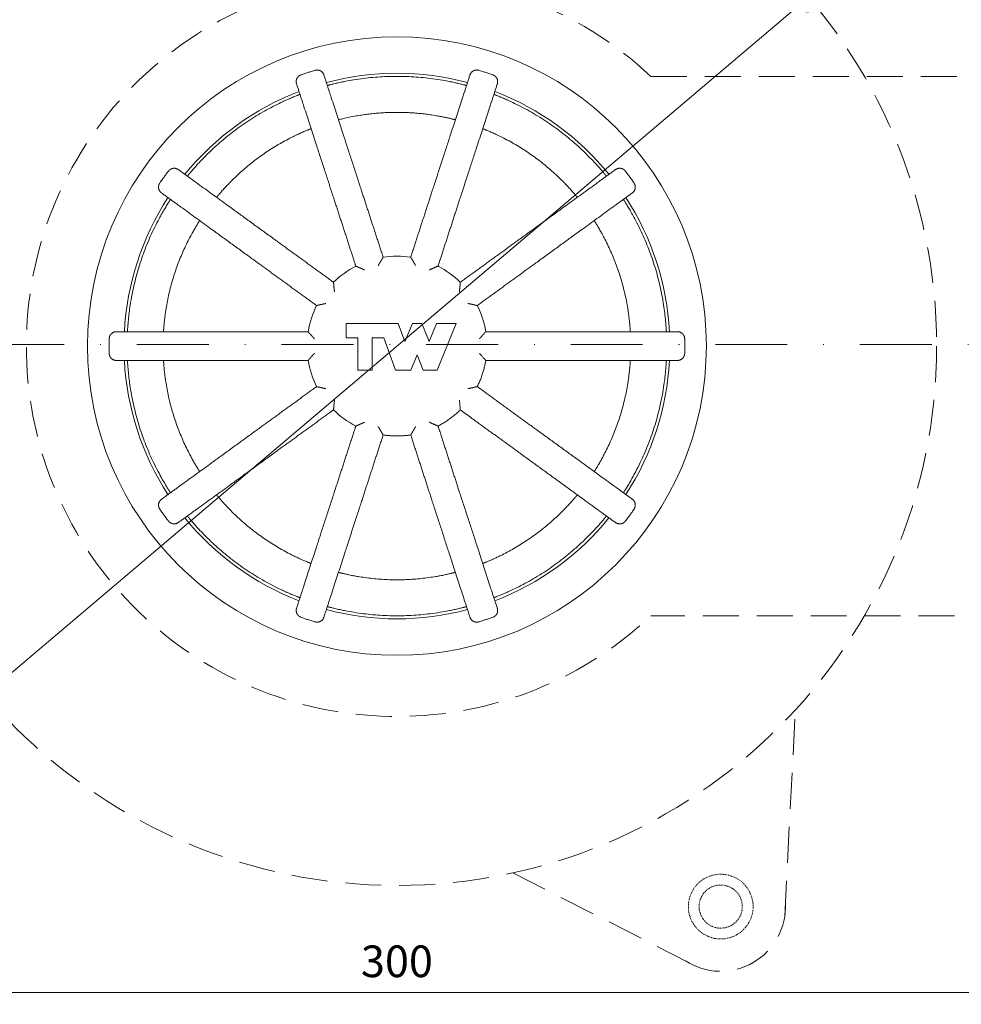
# Model space of a CAD drawing. Units: millimetres. Extents: x -3781 to 3448, y 11954 to 25788.
# Drawn here: x 1086 to 1217, y 16887 to 17024 of the extents above; entities that cross this region are included whole.
import ezdxf

# ---------------------------------------------------------------- set-up
doc = ezdxf.new("R2010")
doc.units = ezdxf.units.MM
doc.linetypes.add('DASHDOT2', pattern=[0.5, 0.25, -0.125, 0, -0.125])
doc.linetypes.add('HIDDEN2', pattern=[0.1875, 0.125, -0.0625])
doc.layers.get('DEFPOINTS').update_dxf_attribs({"color": 254, "lineweight": 30})
for name, color, linetype, lineweight in [('TOPWET_KOTY', 30, 'Continuous', 13), ('TOPWET_KOŠ', 11, 'Continuous', 13), ('TOPWET_TENKOU', 142, 'Continuous', 13)]:
    doc.layers.add(name, color=color, linetype=linetype, lineweight=lineweight)
doc.styles.add('REGULAR_ARIAL_NARROW', font='ARIALN.TTF')
doc.dimstyles.new('ISO-TW 1-2', dxfattribs={"dimscale": 2, "dimtxt": 2.2, "dimasz": 1.5, "dimexe": 1, "dimexo": 0, "dimgap": 0.75, "dimtad": 1, "dimdec": 0, "dimtxsty": 'REGULAR_ARIAL_NARROW', "dimblk": 'ARCHTICK', "dimcen": 0.5, "dimclrd": 256, "dimclre": 256, "dimclrt": 256, "dimadec": 0, "dimazin": 0, "dimtfac": 1, "dimtdec": 0, "dimtmove": 1, "dimatfit": 3, "dimldrblk": 'DOT', "dimfxl": 1, "dimtzin": 0, "dimlwd": -1, "dimlwe": -1, "dimarcsym": 0})

# ---------------------------------------------------------------- blocks, each defined once
blk = doc.blocks.new('TW_PLK_BAL')
at = {"layer": 'TOPWET_KOŠ'}
blk.add_lwpolyline([(-7.06, 3.14), (-7.06, 1.14), (-5.44, 1.14), (-5.44, -3.36), (-3.44, -3.36), (-3.44, 1.14), (-1.82, 1.14), (-0.19, -3.36), (1.94, -3.36), (2.79, -1.24), (3.64, -3.36), (5.61, -3.36), (8.21, 3.14), (5.48, 3.14), (4.48, 0.64), (3.48, 3.14), (2.18, 3.14), (1.08, 0.64), (0.18, 3.14)], close=True, dxfattribs=at)
for start, end in [(81.2069, 98.7931), (117.2069, 134.7931), (45.2069, 62.7931), (153.2069, 170.7931), (9.2069, 26.7931), (189.2069, 206.7931), (225.2069, 242.7931)]:
    blk.add_arc((0, 0), 12.5, start, end, dxfattribs=at)
for points, weights, knots in [([(-4.49, 10.59), (-4.49, 10.59), (-4.49, 10.59), (-4.62, 10.64), (-4.74, 10.7), (-4.97, 10.8), (-5.08, 10.85), (-5.3, 10.94), (-5.41, 10.99), (-5.57, 11.06), (-5.62, 11.08), (-5.7, 11.11), (-5.72, 11.12), (-5.72, 11.12), (-6.74, 14.29), (-7.77, 17.46), (-8.8, 20.63), (-10.22, 24.98), (-11.64, 29.34), (-13.05, 33.7), (-13.35, 34.62), (-13.65, 35.54), (-13.95, 36.46), (-14.13, 37.01), (-13.87, 37.52), (-13.33, 37.71), (-12.69, 37.94), (-12.04, 38.15), (-11.38, 38.35), (-10.83, 38.51), (-10.32, 38.24), (-10.15, 37.7), (-9.85, 36.78), (-9.55, 35.86), (-9.25, 34.94), (-7.83, 30.58), (-6.42, 26.22), (-5, 21.86), (-3.97, 18.69), (-2.94, 15.52), (-1.91, 12.35), (-1.91, 12.35), (-1.92, 12.34), (-1.96, 12.27), (-1.99, 12.22), (-2.08, 12.07), (-2.14, 11.98), (-2.26, 11.77), (-2.33, 11.66), (-2.45, 11.44), (-2.52, 11.33), (-2.59, 11.21), (-2.59, 11.21), (-2.59, 11.2)], [1, 1, 1, 1, 1, 1, 1, 1, 1, 1, 1, 1, 1, 1, 1, 1, 1, 1, 1, 1, 1, 1, 1, 0.81074324936, 0.81074324936, 1, 0.999780809901, 0.999780809901, 1, 0.81074324936, 0.81074324936, 1, 1, 1, 1, 1, 1, 1, 1, 1, 1, 1, 1, 1, 1, 1, 1, 1, 1, 1, 1, 1, 1, 1], [0, 0, 0, 0, 0.000605, 0.000605, 0.04023, 0.04023, 0.078104, 0.078104, 0.121044, 0.121044, 0.154948, 0.154948, 0.185343, 0.185343, 0.185343, 1.185343, 1.185343, 1.185343, 2.185343, 2.185343, 2.185343, 3.185343, 3.185343, 3.185343, 4.730496, 4.730496, 4.730496, 4.781783, 4.781783, 4.781783, 6.326936, 6.326936, 6.326936, 7.326936, 7.326936, 7.326936, 8.326936, 8.326936, 8.326936, 9.326936, 9.326936, 9.326936, 9.357239, 9.357239, 9.390643, 9.390643, 9.432381, 9.432381, 9.471761, 9.471761, 9.511748, 9.511748, 9.512267, 9.512267, 9.512267, 9.512267]), ([(2.59, 11.2), (2.59, 11.21), (2.59, 11.21), (2.52, 11.32), (2.46, 11.44), (2.33, 11.66), (2.27, 11.76), (2.15, 11.97), (2.08, 12.07), (2, 12.22), (1.96, 12.27), (1.92, 12.34), (1.91, 12.35), (1.91, 12.35), (2.94, 15.52), (3.97, 18.69), (5, 21.86), (6.42, 26.22), (7.83, 30.58), (9.25, 34.94), (9.55, 35.86), (9.85, 36.78), (10.15, 37.7), (10.32, 38.24), (10.83, 38.51), (11.38, 38.35), (12.04, 38.15), (12.69, 37.94), (13.33, 37.71), (13.87, 37.52), (14.13, 37.01), (13.95, 36.46), (13.65, 35.54), (13.35, 34.62), (13.05, 33.7), (11.64, 29.34), (10.22, 24.98), (8.8, 20.63), (7.77, 17.46), (6.74, 14.29), (5.72, 11.12), (5.72, 11.12), (5.7, 11.11), (5.62, 11.08), (5.57, 11.06), (5.41, 10.99), (5.31, 10.95), (5.09, 10.85), (4.97, 10.8), (4.74, 10.7), (4.62, 10.64), (4.49, 10.59), (4.49, 10.59), (4.49, 10.59)], [1, 1, 1, 1, 1, 1, 1, 1, 1, 1, 1, 1, 1, 1, 1, 1, 1, 1, 1, 1, 1, 1, 1, 0.81074324936, 0.81074324936, 1, 0.999780809901, 0.999780809901, 1, 0.81074324936, 0.81074324936, 1, 1, 1, 1, 1, 1, 1, 1, 1, 1, 1, 1, 1, 1, 1, 1, 1, 1, 1, 1, 1, 1, 1], [0, 0, 0, 0, 0.000605, 0.000605, 0.04023, 0.04023, 0.078104, 0.078104, 0.121044, 0.121044, 0.154948, 0.154948, 0.185343, 0.185343, 0.185343, 1.185343, 1.185343, 1.185343, 2.185343, 2.185343, 2.185343, 3.185343, 3.185343, 3.185343, 4.730496, 4.730496, 4.730496, 4.781783, 4.781783, 4.781783, 6.326936, 6.326936, 6.326936, 7.326936, 7.326936, 7.326936, 8.326936, 8.326936, 8.326936, 9.326936, 9.326936, 9.326936, 9.357265, 9.357265, 9.390809, 9.390809, 9.432864, 9.432864, 9.471848, 9.471848, 9.511729, 9.511729, 9.51227, 9.51227, 9.51227, 9.51227]), ([(9.67, 36.23), (9.67, 36.23), (9.61, 36.25), (9.36, 36.31), (9.18, 36.36), (8.74, 36.47), (8.47, 36.53), (7.86, 36.67), (7.53, 36.74), (7.22, 36.8), (2.44, 37.74), (-2.44, 37.74), (-7.22, 36.8), (-7.53, 36.74), (-7.86, 36.67), (-8.47, 36.53), (-8.74, 36.47), (-9.18, 36.36), (-9.36, 36.31), (-9.61, 36.25), (-9.67, 36.23), (-9.67, 36.23)], [1, 1, 1, 1, 1, 1, 1, 1, 1, 1, 0.987510745476, 0.987510745476, 1, 1, 1, 1, 1, 1, 1, 1, 1, 1], [10.102782, 10.102782, 10.102782, 10.102782, 10.196919, 10.196919, 10.291056, 10.291056, 10.385682, 10.385682, 10.480309, 10.480309, 10.480309, 10.868047, 10.868047, 10.868047, 10.962674, 10.962674, 11.0573, 11.0573, 11.151437, 11.151437, 11.245573, 11.245573, 11.245573, 11.245573]), ([(-13.47, 35), (-13.47, 35), (-13.53, 34.97), (-13.77, 34.88), (-13.95, 34.81), (-14.36, 34.64), (-14.62, 34.53), (-15.19, 34.29), (-15.5, 34.15), (-15.78, 34.02), (-20.21, 31.96), (-24.15, 29.1), (-27.47, 25.52), (-27.69, 25.29), (-27.91, 25.04), (-28.32, 24.58), (-28.51, 24.36), (-28.8, 24.02), (-28.92, 23.87), (-29.08, 23.68), (-29.12, 23.63), (-29.12, 23.63)], [1, 1, 1, 1, 1, 1, 1, 1, 1, 1, 0.987510745476, 0.987510745476, 1, 1, 1, 1, 1, 1, 1, 1, 1, 1], [11.352291, 11.352291, 11.352291, 11.352291, 11.446427, 11.446427, 11.540564, 11.540564, 11.63519, 11.63519, 11.729817, 11.729817, 11.729817, 12.117555, 12.117555, 12.117555, 12.212182, 12.212182, 12.306808, 12.306808, 12.400945, 12.400945, 12.495081, 12.495081, 12.495081, 12.495081]), ([(29.12, 23.63), (29.12, 23.63), (29.08, 23.68), (28.92, 23.87), (28.8, 24.02), (28.51, 24.36), (28.32, 24.58), (27.91, 25.04), (27.69, 25.29), (27.47, 25.52), (24.15, 29.1), (20.21, 31.96), (15.78, 34.02), (15.5, 34.15), (15.19, 34.29), (14.62, 34.53), (14.36, 34.64), (13.95, 34.81), (13.77, 34.88), (13.53, 34.97), (13.47, 35), (13.47, 35)], [1, 1, 1, 1, 1, 1, 1, 1, 1, 1, 0.987510745476, 0.987510745476, 1, 1, 1, 1, 1, 1, 1, 1, 1, 1], [8.853274, 8.853274, 8.853274, 8.853274, 8.947411, 8.947411, 9.041548, 9.041548, 9.136174, 9.136174, 9.2308, 9.2308, 9.2308, 9.618539, 9.618539, 9.618539, 9.713165, 9.713165, 9.807792, 9.807792, 9.901928, 9.901928, 9.996065, 9.996065, 9.996065, 9.996065]), ([(-5.67, 32), (-1.91, 32.67), (1.91, 32.67), (5.67, 32), (5.98, 31.95), (6.31, 31.88), (6.92, 31.76), (7.19, 31.69), (7.63, 31.59), (7.81, 31.55), (8.06, 31.48), (8.12, 31.47), (8.12, 31.47)], [1, 0.989788486172, 0.989788486172, 1, 1, 1, 1, 1, 1, 1, 1, 1, 1], [0, 0, 0, 0, 0.3505029, 0.3505029, 0.3505029, 0.4452814, 0.4452814, 0.54006, 0.54006, 0.634185, 0.634185, 0.7283097, 0.7283097, 0.7283097, 0.7283097]), ([(-25.07, 20.68), (-25.07, 20.68), (-25.03, 20.73), (-24.86, 20.93), (-24.74, 21.08), (-24.45, 21.41), (-24.26, 21.63), (-23.84, 22.09), (-23.61, 22.33), (-23.39, 22.56), (-20.75, 25.31), (-17.66, 27.55), (-14.23, 29.22), (-13.94, 29.36), (-13.64, 29.5), (-13.07, 29.76), (-12.81, 29.87), (-12.4, 30.04), (-12.22, 30.11), (-11.98, 30.21), (-11.93, 30.23), (-11.93, 30.23)], [1, 1, 1, 1, 1, 1, 1, 1, 1, 1, 0.989788486172, 0.989788486172, 1, 1, 1, 1, 1, 1, 1, 1, 1, 1], [10.68564, 10.68564, 10.68564, 10.68564, 10.779765, 10.779765, 10.87389, 10.87389, 10.968669, 10.968669, 11.063447, 11.063447, 11.063447, 11.41395, 11.41395, 11.41395, 11.508729, 11.508729, 11.603507, 11.603507, 11.697632, 11.697632, 11.791757, 11.791757, 11.791757, 11.791757]), ([(11.93, 30.23), (11.93, 30.23), (11.98, 30.21), (12.22, 30.11), (12.4, 30.04), (12.81, 29.87), (13.07, 29.76), (13.64, 29.5), (13.94, 29.36), (14.23, 29.22), (17.66, 27.55), (20.75, 25.31), (23.39, 22.56), (23.61, 22.33), (23.84, 22.09), (24.26, 21.63), (24.45, 21.41), (24.74, 21.08), (24.86, 20.93), (25.03, 20.73), (25.07, 20.68), (25.07, 20.68)], [1, 1, 1, 1, 1, 1, 1, 1, 1, 1, 0.989788486172, 0.989788486172, 1, 1, 1, 1, 1, 1, 1, 1, 1, 1], [0.851465, 0.851465, 0.851465, 0.851465, 0.94559, 0.94559, 1.039715, 1.039715, 1.134493, 1.134493, 1.229272, 1.229272, 1.229272, 1.579775, 1.579775, 1.579775, 1.674553, 1.674553, 1.769332, 1.769332, 1.863457, 1.863457, 1.957582, 1.957582, 1.957582, 1.957582]), ([(-9.86, 5.92), (-9.86, 5.92), (-9.86, 5.92), (-9.99, 5.9), (-10.12, 5.87), (-10.37, 5.82), (-10.48, 5.79), (-10.72, 5.74), (-10.83, 5.71), (-11, 5.67), (-11.06, 5.66), (-11.14, 5.64), (-11.16, 5.63), (-11.16, 5.63), (-13.85, 7.59), (-16.55, 9.55), (-19.25, 11.51), (-22.95, 14.21), (-26.66, 16.9), (-30.37, 19.59), (-31.15, 20.16), (-31.93, 20.73), (-32.72, 21.3), (-33.18, 21.64), (-33.28, 22.2), (-32.95, 22.67), (-32.57, 23.24), (-32.16, 23.79), (-31.75, 24.33), (-31.4, 24.79), (-30.83, 24.87), (-30.37, 24.53), (-29.58, 23.97), (-28.8, 23.4), (-28.02, 22.83), (-24.31, 20.13), (-20.6, 17.44), (-16.9, 14.75), (-14.2, 12.79), (-11.5, 10.83), (-8.81, 8.87), (-8.81, 8.87), (-8.81, 8.85), (-8.8, 8.77), (-8.79, 8.71), (-8.78, 8.54), (-8.77, 8.42), (-8.75, 8.19), (-8.74, 8.07), (-8.71, 7.81), (-8.7, 7.68), (-8.68, 7.55), (-8.68, 7.54), (-8.68, 7.54)], [1, 1, 1, 1, 1, 1, 1, 1, 1, 1, 1, 1, 1, 1, 1, 1, 1, 1, 1, 1, 1, 1, 1, 0.810743249359, 0.810743249359, 1, 0.999780809901, 0.999780809901, 1, 0.81074324936, 0.81074324936, 1, 1, 1, 1, 1, 1, 1, 1, 1, 1, 1, 1, 1, 1, 1, 1, 1, 1, 1, 1, 1, 1, 1], [0, 0, 0, 0, 0.000605, 0.000605, 0.04023, 0.04023, 0.078104, 0.078104, 0.121044, 0.121044, 0.154948, 0.154948, 0.185343, 0.185343, 0.185343, 1.185343, 1.185343, 1.185343, 2.185343, 2.185343, 2.185343, 3.185343, 3.185343, 3.185343, 4.730496, 4.730496, 4.730496, 4.781783, 4.781783, 4.781783, 6.326936, 6.326936, 6.326936, 7.326936, 7.326936, 7.326936, 8.326936, 8.326936, 8.326936, 9.326936, 9.326936, 9.326936, 9.357296, 9.357296, 9.391003, 9.391003, 9.433446, 9.433446, 9.471944, 9.471944, 9.511706, 9.511706, 9.512274, 9.512274, 9.512274, 9.512274]), ([(8.68, 7.54), (8.68, 7.54), (8.68, 7.55), (8.7, 7.68), (8.71, 7.81), (8.74, 8.06), (8.75, 8.18), (8.77, 8.42), (8.78, 8.54), (8.79, 8.71), (8.8, 8.77), (8.81, 8.85), (8.81, 8.87), (8.81, 8.87), (11.5, 10.83), (14.2, 12.79), (16.9, 14.75), (20.6, 17.44), (24.31, 20.13), (28.02, 22.83), (28.8, 23.4), (29.58, 23.97), (30.37, 24.53), (30.83, 24.87), (31.4, 24.79), (31.75, 24.33), (32.16, 23.79), (32.57, 23.24), (32.95, 22.67), (33.28, 22.2), (33.18, 21.64), (32.72, 21.3), (31.93, 20.73), (31.15, 20.16), (30.37, 19.59), (26.66, 16.9), (22.95, 14.21), (19.25, 11.51), (16.55, 9.55), (13.85, 7.59), (11.16, 5.63), (11.16, 5.63), (11.14, 5.64), (11.06, 5.66), (11, 5.67), (10.84, 5.71), (10.72, 5.74), (10.49, 5.79), (10.37, 5.82), (10.12, 5.87), (9.99, 5.9), (9.86, 5.92), (9.86, 5.92), (9.86, 5.92)], [1, 1, 1, 1, 1, 1, 1, 1, 1, 1, 1, 1, 1, 1, 1, 1, 1, 1, 1, 1, 1, 1, 1, 0.81074324936, 0.81074324936, 1, 0.999780809901, 0.999780809901, 1, 0.810743249359, 0.810743249359, 1, 1, 1, 1, 1, 1, 1, 1, 1, 1, 1, 1, 1, 1, 1, 1, 1, 1, 1, 1, 1, 1, 1], [0, 0, 0, 0, 0.000605, 0.000605, 0.04023, 0.04023, 0.078104, 0.078104, 0.121044, 0.121044, 0.154948, 0.154948, 0.185343, 0.185343, 0.185343, 1.185343, 1.185343, 1.185343, 2.185343, 2.185343, 2.185343, 3.185343, 3.185343, 3.185343, 4.730496, 4.730496, 4.730496, 4.781783, 4.781783, 4.781783, 6.326936, 6.326936, 6.326936, 7.326936, 7.326936, 7.326936, 8.326936, 8.326936, 8.326936, 9.326936, 9.326936, 9.326936, 9.357293, 9.357293, 9.390988, 9.390988, 9.4334, 9.4334, 9.471937, 9.471937, 9.511708, 9.511708, 9.512273, 9.512273, 9.512273, 9.512273]), ([(-31.47, 20.39), (-31.47, 20.39), (-31.5, 20.34), (-31.64, 20.12), (-31.75, 19.96), (-31.98, 19.58), (-32.13, 19.34), (-32.44, 18.81), (-32.61, 18.52), (-32.76, 18.24), (-35.14, 13.98), (-36.64, 9.34), (-37.23, 4.5), (-37.27, 4.19), (-37.3, 3.85), (-37.36, 3.24), (-37.38, 2.95), (-37.42, 2.51), (-37.43, 2.32), (-37.44, 2.06), (-37.45, 2), (-37.45, 2)], [1, 1, 1, 1, 1, 1, 1, 1, 1, 1, 0.987510745476, 0.987510745476, 1, 1, 1, 1, 1, 1, 1, 1, 1, 1], [0.106717, 0.106717, 0.106717, 0.106717, 0.200933, 0.200933, 0.295149, 0.295149, 0.389696, 0.389696, 0.484243, 0.484243, 0.484243, 0.871982, 0.871982, 0.871982, 0.966608, 0.966608, 1.061235, 1.061235, 1.155371, 1.155371, 1.249508, 1.249508, 1.249508, 1.249508]), ([(37.45, 2), (37.45, 2), (37.44, 2.06), (37.43, 2.32), (37.42, 2.51), (37.38, 2.95), (37.36, 3.24), (37.3, 3.85), (37.27, 4.19), (37.23, 4.5), (36.64, 9.34), (35.14, 13.98), (32.76, 18.24), (32.61, 18.52), (32.44, 18.81), (32.13, 19.34), (31.98, 19.58), (31.75, 19.96), (31.64, 20.13), (31.5, 20.34), (31.47, 20.39), (31.47, 20.39)], [1, 1, 1, 1, 1, 1, 1, 1, 1, 1, 0.987510745476, 0.987510745476, 1, 1, 1, 1, 1, 1, 1, 1, 1, 1], [7.603766, 7.603766, 7.603766, 7.603766, 7.697903, 7.697903, 7.79204, 7.79204, 7.886666, 7.886666, 7.981292, 7.981292, 7.981292, 8.369031, 8.369031, 8.369031, 8.463657, 8.463657, 8.558284, 8.558284, 8.65242, 8.65242, 8.746557, 8.746557, 8.746557, 8.746557]), ([(-32.44, 2), (-32.44, 2), (-32.43, 2.06), (-32.42, 2.32), (-32.4, 2.51), (-32.37, 2.95), (-32.34, 3.24), (-32.27, 3.85), (-32.23, 4.19), (-32.19, 4.5), (-31.66, 8.28), (-30.48, 11.91), (-28.68, 15.28), (-28.54, 15.56), (-28.37, 15.85), (-28.07, 16.39), (-27.92, 16.63), (-27.69, 17.02), (-27.59, 17.18), (-27.45, 17.4), (-27.42, 17.45), (-27.42, 17.45)], [1, 1, 1, 1, 1, 1, 1, 1, 1, 1, 0.989788486172, 0.989788486172, 1, 1, 1, 1, 1, 1, 1, 1, 1, 1], [9.456368, 9.456368, 9.456368, 9.456368, 9.550493, 9.550493, 9.644618, 9.644618, 9.739397, 9.739397, 9.834175, 9.834175, 9.834175, 10.184678, 10.184678, 10.184678, 10.279457, 10.279457, 10.374235, 10.374235, 10.46836, 10.46836, 10.562485, 10.562485, 10.562485, 10.562485]), ([(27.42, 17.45), (27.42, 17.45), (27.45, 17.4), (27.59, 17.18), (27.69, 17.02), (27.92, 16.63), (28.07, 16.39), (28.37, 15.85), (28.54, 15.56), (28.68, 15.28), (30.48, 11.91), (31.66, 8.28), (32.19, 4.5), (32.23, 4.19), (32.27, 3.85), (32.34, 3.24), (32.37, 2.95), (32.4, 2.51), (32.42, 2.32), (32.43, 2.06), (32.44, 2), (32.44, 2)], [1, 1, 1, 1, 1, 1, 1, 1, 1, 1, 0.989788486172, 0.989788486172, 1, 1, 1, 1, 1, 1, 1, 1, 1, 1], [2.080737, 2.080737, 2.080737, 2.080737, 2.174862, 2.174862, 2.268987, 2.268987, 2.363765, 2.363765, 2.458544, 2.458544, 2.458544, 2.809047, 2.809047, 2.809047, 2.903825, 2.903825, 2.998604, 2.998604, 3.092729, 3.092729, 3.186854, 3.186854, 3.186854, 3.186854]), ([(-11.46, -1), (-11.46, -1), (-11.46, -1), (-11.55, -1.1), (-11.64, -1.2), (-11.81, -1.39), (-11.89, -1.48), (-12.04, -1.66), (-12.12, -1.75), (-12.23, -1.88), (-12.27, -1.92), (-12.33, -1.98), (-12.34, -2), (-12.34, -2), (-15.67, -2), (-19, -2), (-22.34, -2), (-26.92, -2), (-31.5, -2), (-36.09, -2), (-37.05, -2), (-38.02, -2), (-38.99, -2), (-39.56, -2), (-39.97, -1.6), (-39.99, -1.03), (-40, -0.34), (-40, 0.34), (-39.99, 1.03), (-39.97, 1.6), (-39.56, 2), (-38.99, 2), (-38.02, 2), (-37.05, 2), (-36.09, 2), (-31.5, 2), (-26.92, 2), (-22.34, 2), (-19, 2), (-15.67, 2), (-12.34, 2), (-12.34, 2), (-12.33, 1.99), (-12.29, 1.94), (-12.25, 1.89), (-12.14, 1.77), (-12.08, 1.69), (-11.92, 1.52), (-11.83, 1.41), (-11.65, 1.21), (-11.55, 1.11), (-11.46, 1), (-11.46, 1), (-11.46, 1)], [1, 1, 1, 1, 1, 1, 1, 1, 1, 1, 1, 1, 1, 1, 1, 1, 1, 1, 1, 1, 1, 1, 1, 0.81074324936, 0.81074324936, 1, 0.999780809901, 0.999780809901, 1, 0.81074324936, 0.81074324936, 1, 1, 1, 1, 1, 1, 1, 1, 1, 1, 1, 1, 1, 1, 1, 1, 1, 1, 1, 1, 1, 1, 1], [0, 0, 0, 0, 0.000605, 0.000605, 0.04023, 0.04023, 0.078104, 0.078104, 0.121044, 0.121044, 0.154948, 0.154948, 0.185343, 0.185343, 0.185343, 1.185343, 1.185343, 1.185343, 2.185343, 2.185343, 2.185343, 3.185343, 3.185343, 3.185343, 4.730496, 4.730496, 4.730496, 4.781783, 4.781783, 4.781783, 6.326936, 6.326936, 6.326936, 7.326936, 7.326936, 7.326936, 8.326936, 8.326936, 8.326936, 9.326936, 9.326936, 9.326936, 9.352601, 9.352601, 9.388939, 9.388939, 9.426449, 9.426449, 9.470523, 9.470523, 9.511674, 9.511674, 9.512266, 9.512266, 9.512266, 9.512266]), ([(11.46, 1), (11.46, 1), (11.46, 1), (11.55, 1.1), (11.64, 1.2), (11.81, 1.39), (11.89, 1.48), (12.04, 1.66), (12.12, 1.75), (12.23, 1.88), (12.27, 1.92), (12.33, 1.98), (12.34, 2), (12.34, 2), (15.67, 2), (19, 2), (22.34, 2), (26.92, 2), (31.5, 2), (36.09, 2), (37.05, 2), (38.02, 2), (38.99, 2), (39.56, 2), (39.97, 1.6), (39.99, 1.03), (40, 0.34), (40, -0.34), (39.99, -1.03), (39.97, -1.6), (39.56, -2), (38.99, -2), (38.02, -2), (37.05, -2), (36.09, -2), (31.5, -2), (26.92, -2), (22.34, -2), (19, -2), (15.67, -2), (12.34, -2), (12.13, -3.27), (11.74, -4.49), (11.16, -5.63)], [1, 1, 1, 1, 1, 1, 1, 1, 1, 1, 1, 1, 1, 1, 1, 1, 1, 1, 1, 1, 1, 1, 1, 0.81074324936, 0.81074324936, 1, 0.999780809901, 0.999780809901, 1, 0.81074324936, 0.81074324936, 1, 1, 1, 1, 1, 1, 1, 1, 1, 1, 0.992164525289, 0.992164525289, 1], [0, 0, 0, 0, 0.000605, 0.000605, 0.04023, 0.04023, 0.078104, 0.078104, 0.121044, 0.121044, 0.154948, 0.154948, 0.185343, 0.185343, 0.185343, 1.185343, 1.185343, 1.185343, 2.185343, 2.185343, 2.185343, 3.185343, 3.185343, 3.185343, 4.730496, 4.730496, 4.730496, 4.781783, 4.781783, 4.781783, 6.326936, 6.326936, 6.326936, 7.326936, 7.326936, 7.326936, 8.326936, 8.326936, 8.326936, 9.326936, 9.326936, 9.326936, 9.633873, 9.633873, 9.633873, 9.633873]), ([(-37.45, -2), (-37.45, -2), (-37.44, -2.06), (-37.43, -2.32), (-37.42, -2.51), (-37.38, -2.95), (-37.36, -3.24), (-37.3, -3.85), (-37.27, -4.19), (-37.23, -4.5), (-36.64, -9.34), (-35.14, -13.98), (-32.76, -18.24), (-32.61, -18.52), (-32.44, -18.81), (-32.13, -19.34), (-31.98, -19.58), (-31.75, -19.96), (-31.64, -20.13), (-31.5, -20.34), (-31.47, -20.39), (-31.47, -20.39)], [1, 1, 1, 1, 1, 1, 1, 1, 1, 1, 0.987510745476, 0.987510745476, 1, 1, 1, 1, 1, 1, 1, 1, 1, 1], [1.356225, 1.356225, 1.356225, 1.356225, 1.450362, 1.450362, 1.544499, 1.544499, 1.639125, 1.639125, 1.733751, 1.733751, 1.733751, 2.12149, 2.12149, 2.12149, 2.216117, 2.216117, 2.310743, 2.310743, 2.40488, 2.40488, 2.499016, 2.499016, 2.499016, 2.499016]), ([(-27.42, -17.45), (-27.42, -17.45), (-27.45, -17.4), (-27.59, -17.18), (-27.69, -17.02), (-27.92, -16.63), (-28.07, -16.39), (-28.37, -15.85), (-28.54, -15.56), (-28.68, -15.28), (-30.48, -11.91), (-31.66, -8.28), (-32.19, -4.5), (-32.23, -4.19), (-32.27, -3.85), (-32.34, -3.24), (-32.37, -2.95), (-32.4, -2.51), (-32.42, -2.32), (-32.43, -2.06), (-32.44, -2), (-32.44, -2)], [1, 1, 1, 1, 1, 1, 1, 1, 1, 1, 0.989788486172, 0.989788486172, 1, 1, 1, 1, 1, 1, 1, 1, 1, 1], [8.227096, 8.227096, 8.227096, 8.227096, 8.321221, 8.321221, 8.415346, 8.415346, 8.510125, 8.510125, 8.604904, 8.604904, 8.604904, 8.955406, 8.955406, 8.955406, 9.050185, 9.050185, 9.144964, 9.144964, 9.239089, 9.239089, 9.333214, 9.333214, 9.333214, 9.333214]), ([(32.44, -2), (32.44, -2), (32.43, -2.06), (32.42, -2.32), (32.4, -2.51), (32.37, -2.95), (32.34, -3.24), (32.27, -3.85), (32.23, -4.19), (32.19, -4.5), (31.66, -8.28), (30.48, -11.91), (28.68, -15.28), (28.54, -15.56), (28.37, -15.85), (28.07, -16.39), (27.92, -16.63), (27.69, -17.02), (27.59, -17.18), (27.45, -17.4), (27.42, -17.45), (27.42, -17.45)], [1, 1, 1, 1, 1, 1, 1, 1, 1, 1, 0.989788486172, 0.989788486172, 1, 1, 1, 1, 1, 1, 1, 1, 1, 1], [3.310009, 3.310009, 3.310009, 3.310009, 3.404134, 3.404134, 3.498259, 3.498259, 3.593037, 3.593037, 3.687816, 3.687816, 3.687816, 4.038319, 4.038319, 4.038319, 4.133097, 4.133097, 4.227876, 4.227876, 4.322001, 4.322001, 4.416126, 4.416126, 4.416126, 4.416126]), ([(31.47, -20.39), (31.47, -20.39), (31.5, -20.34), (31.64, -20.13), (31.75, -19.96), (31.98, -19.58), (32.13, -19.34), (32.44, -18.81), (32.61, -18.52), (32.76, -18.24), (35.14, -13.98), (36.64, -9.34), (37.23, -4.5), (37.27, -4.19), (37.3, -3.85), (37.36, -3.24), (37.38, -2.95), (37.42, -2.51), (37.43, -2.32), (37.44, -2.06), (37.45, -2), (37.45, -2)], [1, 1, 1, 1, 1, 1, 1, 1, 1, 1, 0.987510745476, 0.987510745476, 1, 1, 1, 1, 1, 1, 1, 1, 1, 1], [6.354258, 6.354258, 6.354258, 6.354258, 6.448395, 6.448395, 6.542531, 6.542531, 6.637158, 6.637158, 6.731784, 6.731784, 6.731784, 7.119523, 7.119523, 7.119523, 7.214149, 7.214149, 7.308775, 7.308775, 7.402912, 7.402912, 7.497049, 7.497049, 7.497049, 7.497049]), ([(-8.68, -7.54), (-8.68, -7.54), (-8.68, -7.55), (-8.7, -7.68), (-8.71, -7.81), (-8.74, -8.06), (-8.75, -8.18), (-8.77, -8.42), (-8.78, -8.54), (-8.79, -8.71), (-8.8, -8.77), (-8.81, -8.85), (-8.81, -8.87), (-8.81, -8.87), (-11.5, -10.83), (-14.2, -12.79), (-16.9, -14.75), (-20.6, -17.44), (-24.31, -20.13), (-28.02, -22.83), (-28.8, -23.4), (-29.58, -23.97), (-30.37, -24.53), (-30.83, -24.87), (-31.4, -24.79), (-31.75, -24.33), (-32.16, -23.79), (-32.57, -23.24), (-32.95, -22.67), (-33.28, -22.2), (-33.18, -21.64), (-32.72, -21.3), (-31.93, -20.73), (-31.15, -20.16), (-30.37, -19.59), (-26.66, -16.9), (-22.95, -14.21), (-19.25, -11.51), (-16.55, -9.55), (-13.85, -7.59), (-11.16, -5.63), (-11.16, -5.63), (-11.14, -5.64), (-11.06, -5.66), (-11, -5.67), (-10.84, -5.71), (-10.72, -5.74), (-10.49, -5.79), (-10.37, -5.82), (-10.12, -5.87), (-9.99, -5.9), (-9.86, -5.92), (-9.86, -5.92), (-9.86, -5.92)], [1, 1, 1, 1, 1, 1, 1, 1, 1, 1, 1, 1, 1, 1, 1, 1, 1, 1, 1, 1, 1, 1, 1, 0.81074324936, 0.81074324936, 1, 0.999780809901, 0.999780809901, 1, 0.810743249359, 0.810743249359, 1, 1, 1, 1, 1, 1, 1, 1, 1, 1, 1, 1, 1, 1, 1, 1, 1, 1, 1, 1, 1, 1, 1], [0, 0, 0, 0, 0.000605, 0.000605, 0.04023, 0.04023, 0.078104, 0.078104, 0.121044, 0.121044, 0.154948, 0.154948, 0.185343, 0.185343, 0.185343, 1.185343, 1.185343, 1.185343, 2.185343, 2.185343, 2.185343, 3.185343, 3.185343, 3.185343, 4.730496, 4.730496, 4.730496, 4.781783, 4.781783, 4.781783, 6.326936, 6.326936, 6.326936, 7.326936, 7.326936, 7.326936, 8.326936, 8.326936, 8.326936, 9.326936, 9.326936, 9.326936, 9.357293, 9.357293, 9.390988, 9.390988, 9.4334, 9.4334, 9.471937, 9.471937, 9.511708, 9.511708, 9.512273, 9.512273, 9.512273, 9.512273]), ([(9.86, -5.92), (9.86, -5.92), (9.86, -5.92), (9.99, -5.9), (10.12, -5.87), (10.37, -5.82), (10.48, -5.79), (10.72, -5.74), (10.83, -5.71), (11, -5.67), (11.06, -5.66), (11.14, -5.64), (11.16, -5.63), (11.16, -5.63), (13.85, -7.59), (16.55, -9.55), (19.25, -11.51), (22.95, -14.21), (26.66, -16.9), (30.37, -19.59), (31.15, -20.16), (31.93, -20.73), (32.72, -21.3), (33.18, -21.64), (33.28, -22.2), (32.95, -22.67), (32.57, -23.24), (32.16, -23.79), (31.75, -24.33), (31.4, -24.79), (30.83, -24.87), (30.37, -24.53), (29.58, -23.97), (28.8, -23.4), (28.02, -22.83), (24.31, -20.13), (20.6, -17.44), (16.9, -14.75), (14.2, -12.79), (11.5, -10.83), (8.81, -8.87), (7.9, -9.78), (6.86, -10.53), (5.72, -11.12)], [1, 1, 1, 1, 1, 1, 1, 1, 1, 1, 1, 1, 1, 1, 1, 1, 1, 1, 1, 1, 1, 1, 1, 0.810743249359, 0.810743249359, 1, 0.999780809901, 0.999780809901, 1, 0.81074324936, 0.81074324936, 1, 1, 1, 1, 1, 1, 1, 1, 1, 1, 0.992164525289, 0.992164525289, 1], [0, 0, 0, 0, 0.000605, 0.000605, 0.04023, 0.04023, 0.078104, 0.078104, 0.121044, 0.121044, 0.154948, 0.154948, 0.185343, 0.185343, 0.185343, 1.185343, 1.185343, 1.185343, 2.185343, 2.185343, 2.185343, 3.185343, 3.185343, 3.185343, 4.730496, 4.730496, 4.730496, 4.781783, 4.781783, 4.781783, 6.326936, 6.326936, 6.326936, 7.326936, 7.326936, 7.326936, 8.326936, 8.326936, 8.326936, 9.326936, 9.326936, 9.326936, 9.633873, 9.633873, 9.633873, 9.633873]), ([(-1.91, -12.35), (-2.94, -15.52), (-3.97, -18.69), (-5, -21.86), (-6.42, -26.22), (-7.83, -30.58), (-9.25, -34.94), (-9.55, -35.86), (-9.85, -36.78), (-10.15, -37.7), (-10.32, -38.24), (-10.83, -38.51), (-11.38, -38.35), (-12.04, -38.15), (-12.69, -37.94), (-13.33, -37.71), (-13.87, -37.52), (-14.13, -37.01), (-13.95, -36.46), (-13.65, -35.54), (-13.35, -34.62), (-13.05, -33.7), (-11.64, -29.34), (-10.22, -24.98), (-8.8, -20.63), (-7.77, -17.46), (-6.74, -14.29), (-5.72, -11.12), (-5.72, -11.12), (-5.7, -11.11), (-5.62, -11.08), (-5.57, -11.06), (-5.41, -10.99), (-5.31, -10.95), (-5.09, -10.85), (-4.97, -10.8), (-4.74, -10.7), (-4.62, -10.64), (-4.49, -10.59), (-4.49, -10.59), (-4.49, -10.59)], [1, 1, 1, 1, 1, 1, 1, 1, 1, 1, 0.81074324936, 0.81074324936, 1, 0.999780809901, 0.999780809901, 1, 0.81074324936, 0.81074324936, 1, 1, 1, 1, 1, 1, 1, 1, 1, 1, 1, 1, 1, 1, 1, 1, 1, 1, 1, 1, 1, 1, 1], [0, 0, 0, 0, 1, 1, 1, 2, 2, 2, 3, 3, 3, 4.545152, 4.545152, 4.545152, 4.59644, 4.59644, 4.59644, 6.141593, 6.141593, 6.141593, 7.141593, 7.141593, 7.141593, 8.141593, 8.141593, 8.141593, 9.141593, 9.141593, 9.141593, 9.171922, 9.171922, 9.205466, 9.205466, 9.247521, 9.247521, 9.286505, 9.286505, 9.326386, 9.326386, 9.326926, 9.326926, 9.326926, 9.326926]), ([(4.49, -10.59), (4.49, -10.59), (4.49, -10.59), (4.62, -10.64), (4.74, -10.7), (4.97, -10.8), (5.08, -10.85), (5.3, -10.94), (5.41, -10.99), (5.57, -11.06), (5.62, -11.08), (5.7, -11.11), (5.72, -11.12), (5.72, -11.12), (6.74, -14.29), (7.77, -17.46), (8.8, -20.63), (10.22, -24.98), (11.64, -29.34), (13.05, -33.7), (13.35, -34.62), (13.65, -35.54), (13.95, -36.46), (14.13, -37.01), (13.87, -37.52), (13.33, -37.71), (12.69, -37.94), (12.04, -38.15), (11.38, -38.35), (10.83, -38.51), (10.32, -38.24), (10.15, -37.7), (9.85, -36.78), (9.55, -35.86), (9.25, -34.94), (7.83, -30.58), (6.42, -26.22), (5, -21.86), (3.97, -18.69), (2.94, -15.52), (1.91, -12.35)], [1, 1, 1, 1, 1, 1, 1, 1, 1, 1, 1, 1, 1, 1, 1, 1, 1, 1, 1, 1, 1, 1, 1, 0.81074324936, 0.81074324936, 1, 0.999780809901, 0.999780809901, 1, 0.81074324936, 0.81074324936, 1, 1, 1, 1, 1, 1, 1, 1, 1, 1], [0, 0, 0, 0, 0.000605, 0.000605, 0.04023, 0.04023, 0.078104, 0.078104, 0.121044, 0.121044, 0.154948, 0.154948, 0.185343, 0.185343, 0.185343, 1.185343, 1.185343, 1.185343, 2.185343, 2.185343, 2.185343, 3.185343, 3.185343, 3.185343, 4.730496, 4.730496, 4.730496, 4.781783, 4.781783, 4.781783, 6.326936, 6.326936, 6.326936, 7.326936, 7.326936, 7.326936, 8.326936, 8.326936, 8.326936, 9.326936, 9.326936, 9.326936, 9.326936]), ([(2.59, -11.2), (2.59, -11.21), (2.59, -11.21), (2.52, -11.32), (2.46, -11.44), (2.33, -11.66), (2.27, -11.76), (2.14, -11.97), (2.08, -12.07), (2, -12.22), (1.96, -12.27), (1.92, -12.34), (1.91, -12.35), (1.91, -12.35), (0.64, -12.55), (-0.64, -12.55), (-1.91, -12.35), (-1.91, -12.35), (-1.92, -12.34), (-1.96, -12.27), (-2, -12.22), (-2.08, -12.07), (-2.14, -11.97), (-2.27, -11.76), (-2.33, -11.66), (-2.46, -11.44), (-2.52, -11.32), (-2.59, -11.21), (-2.59, -11.21), (-2.59, -11.2)], [1, 1, 1, 1, 1, 1, 1, 1, 1, 1, 1, 1, 1, 1, 0.992164525289, 0.992164525289, 1, 1, 1, 1, 1, 1, 1, 1, 1, 1, 1, 1, 1, 1], [0, 0, 0, 0, 0.0005945, 0.0005945, 0.0402542, 0.0402542, 0.0782945, 0.0782945, 0.1211025, 0.1211025, 0.1549556, 0.1549556, 0.1853417, 0.1853417, 0.1853417, 0.4922789, 0.4922789, 0.4922789, 0.522665, 0.522665, 0.5565181, 0.5565181, 0.599326, 0.599326, 0.6373663, 0.6373663, 0.677026, 0.677026, 0.6776205, 0.6776205, 0.6776205, 0.6776205]), ([(-11.93, -30.23), (-11.93, -30.23), (-11.98, -30.21), (-12.22, -30.11), (-12.4, -30.04), (-12.81, -29.87), (-13.07, -29.76), (-13.64, -29.5), (-13.94, -29.36), (-14.23, -29.22), (-17.66, -27.55), (-20.75, -25.31), (-23.39, -22.56), (-23.61, -22.33), (-23.84, -22.09), (-24.26, -21.63), (-24.45, -21.41), (-24.74, -21.08), (-24.86, -20.93), (-25.03, -20.73), (-25.07, -20.68), (-25.07, -20.68)], [1, 1, 1, 1, 1, 1, 1, 1, 1, 1, 0.989788486172, 0.989788486172, 1, 1, 1, 1, 1, 1, 1, 1, 1, 1], [6.997824, 6.997824, 6.997824, 6.997824, 7.092055, 7.092055, 7.186286, 7.186286, 7.280959, 7.280959, 7.375632, 7.375632, 7.375632, 7.726134, 7.726134, 7.726134, 7.820913, 7.820913, 7.915692, 7.915692, 8.009817, 8.009817, 8.103942, 8.103942, 8.103942, 8.103942]), ([(25.07, -20.68), (25.07, -20.68), (25.03, -20.73), (24.86, -20.93), (24.74, -21.08), (24.45, -21.41), (24.26, -21.63), (23.84, -22.09), (23.61, -22.33), (23.39, -22.56), (20.75, -25.31), (17.66, -27.55), (14.23, -29.22), (13.94, -29.36), (13.64, -29.5), (13.07, -29.76), (12.81, -29.87), (12.4, -30.04), (12.22, -30.11), (11.98, -30.21), (11.93, -30.23), (11.93, -30.23)], [1, 1, 1, 1, 1, 1, 1, 1, 1, 1, 0.989788486172, 0.989788486172, 1, 1, 1, 1, 1, 1, 1, 1, 1, 1], [4.539281, 4.539281, 4.539281, 4.539281, 4.633406, 4.633406, 4.727531, 4.727531, 4.822309, 4.822309, 4.917088, 4.917088, 4.917088, 5.267591, 5.267591, 5.267591, 5.362369, 5.362369, 5.457148, 5.457148, 5.551273, 5.551273, 5.645398, 5.645398, 5.645398, 5.645398]), ([(-29.12, -23.63), (-29.12, -23.63), (-29.08, -23.68), (-28.92, -23.87), (-28.8, -24.02), (-28.51, -24.36), (-28.32, -24.58), (-27.91, -25.04), (-27.69, -25.29), (-27.47, -25.52), (-24.15, -29.1), (-20.21, -31.96), (-15.78, -34.02), (-15.5, -34.15), (-15.19, -34.29), (-14.62, -34.53), (-14.36, -34.64), (-13.95, -34.81), (-13.77, -34.88), (-13.53, -34.97), (-13.47, -35), (-13.47, -35)], [1, 1, 1, 1, 1, 1, 1, 1, 1, 1, 0.987510745476, 0.987510745476, 1, 1, 1, 1, 1, 1, 1, 1, 1, 1], [2.605734, 2.605734, 2.605734, 2.605734, 2.69987, 2.69987, 2.794007, 2.794007, 2.888633, 2.888633, 2.98326, 2.98326, 2.98326, 3.370998, 3.370998, 3.370998, 3.465625, 3.465625, 3.560251, 3.560251, 3.654388, 3.654388, 3.748524, 3.748524, 3.748524, 3.748524]), ([(13.47, -35), (13.47, -35), (13.53, -34.97), (13.77, -34.88), (13.95, -34.81), (14.36, -34.64), (14.62, -34.53), (15.19, -34.29), (15.5, -34.15), (15.78, -34.02), (20.21, -31.96), (24.15, -29.1), (27.47, -25.52), (27.69, -25.29), (27.91, -25.04), (28.32, -24.58), (28.51, -24.36), (28.8, -24.02), (28.92, -23.87), (29.08, -23.68), (29.12, -23.63), (29.12, -23.63)], [1, 1, 1, 1, 1, 1, 1, 1, 1, 1, 0.987510745476, 0.987510745476, 1, 1, 1, 1, 1, 1, 1, 1, 1, 1], [5.10475, 5.10475, 5.10475, 5.10475, 5.198887, 5.198887, 5.293023, 5.293023, 5.38765, 5.38765, 5.482276, 5.482276, 5.482276, 5.870015, 5.870015, 5.870015, 5.964641, 5.964641, 6.059267, 6.059267, 6.153404, 6.153404, 6.247541, 6.247541, 6.247541, 6.247541]), ([(8.12, -31.47), (8.12, -31.47), (8.06, -31.48), (7.81, -31.55), (7.63, -31.59), (7.19, -31.69), (6.92, -31.76), (6.31, -31.88), (5.98, -31.95), (5.67, -32), (1.91, -32.67), (-1.91, -32.67), (-5.67, -32), (-5.98, -31.95), (-6.31, -31.88), (-6.92, -31.76), (-7.19, -31.69), (-7.63, -31.59), (-7.81, -31.55), (-8.06, -31.48), (-8.12, -31.47), (-8.12, -31.47)], [1, 1, 1, 1, 1, 1, 1, 1, 1, 1, 0.989788486172, 0.989788486172, 1, 1, 1, 1, 1, 1, 1, 1, 1, 1], [5.768552, 5.768552, 5.768552, 5.768552, 5.862678, 5.862678, 5.956803, 5.956803, 6.051581, 6.051581, 6.14636, 6.14636, 6.14636, 6.496863, 6.496863, 6.496863, 6.591641, 6.591641, 6.68642, 6.68642, 6.780545, 6.780545, 6.87467, 6.87467, 6.87467, 6.87467]), ([(-9.67, -36.23), (-9.67, -36.23), (-9.61, -36.25), (-9.36, -36.31), (-9.18, -36.36), (-8.74, -36.47), (-8.47, -36.53), (-7.86, -36.67), (-7.53, -36.74), (-7.22, -36.8), (-2.44, -37.74), (2.44, -37.74), (7.22, -36.8), (7.53, -36.74), (7.86, -36.67), (8.47, -36.53), (8.74, -36.47), (9.18, -36.36), (9.36, -36.31), (9.61, -36.25), (9.67, -36.23), (9.67, -36.23)], [1, 1, 1, 1, 1, 1, 1, 1, 1, 1, 0.987510745476, 0.987510745476, 1, 1, 1, 1, 1, 1, 1, 1, 1, 1], [3.855242, 3.855242, 3.855242, 3.855242, 3.949378, 3.949378, 4.043515, 4.043515, 4.138141, 4.138141, 4.232768, 4.232768, 4.232768, 4.620507, 4.620507, 4.620507, 4.715133, 4.715133, 4.809759, 4.809759, 4.903896, 4.903896, 4.998033, 4.998033, 4.998033, 4.998033])]:
    blk.add_rational_spline(points, weights, degree=3, knots=knots, dxfattribs=at)
for points, knots in [([(-8.12, 31.47), (-8.12, 31.47), (-8.06, 31.48), (-7.81, 31.55), (-7.63, 31.59), (-7.19, 31.69), (-6.92, 31.76), (-6.31, 31.88), (-5.98, 31.95), (-5.67, 32)], [11.9149121, 11.9149121, 11.9149121, 11.9149121, 12.0090372, 12.0090372, 12.1031622, 12.1031622, 12.1979407, 12.1979407, 12.2927193, 12.2927193, 12.2927193, 12.2927193]), ([(12.34, -2), (12.34, -2), (12.33, -1.99), (12.29, -1.94), (12.25, -1.89), (12.14, -1.77), (12.08, -1.69), (11.92, -1.52), (11.83, -1.41), (11.65, -1.21), (11.55, -1.11), (11.46, -1), (11.46, -1), (11.46, -1)], [-0.1847386, -0.1847386, -0.1847386, -0.1847386, -0.1590731, -0.1590731, -0.1227358, -0.1227358, -0.0852252, -0.0852252, -0.0411517, -0.0411517, 0, 0, 0.0005913, 0.0005913, 0.0005913, 0.0005913]), ([(8.81, -8.87), (8.81, -8.87), (8.81, -8.85), (8.8, -8.77), (8.79, -8.71), (8.78, -8.54), (8.77, -8.42), (8.75, -8.19), (8.74, -8.07), (8.71, -7.81), (8.7, -7.68), (8.68, -7.55), (8.68, -7.54), (8.68, -7.54)], [-0.1847703, -0.1847703, -0.1847703, -0.1847703, -0.1544105, -0.1544105, -0.1207035, -0.1207035, -0.07826, -0.07826, -0.0397621, -0.0397621, 0, 0, 0.0005675, 0.0005675, 0.0005675, 0.0005675])]:
    blk.add_open_spline(points, degree=3, knots=knots, dxfattribs=at)
blk = doc.blocks.new('_ArchTick')
at = {"color": 0, "linetype": 'ByBlock', "const_width": 0.15}
blk.add_lwpolyline([(-0.5, -0.5), (0.5, 0.5)], dxfattribs=at)
blk = doc.blocks.new('*D282')
at = {"layer": 'DEFPOINTS', "color": 0, "ltscale": 40, "transparency": 16777216}
for p in [(1195.58, 17026.71), (1081.19, 16929.68)]:
    blk.add_point(p, dxfattribs=at)
at = {"layer": 'TOPWET_KOTY', "ltscale": 40, "transparency": 16777216}
for p in [(1211.5, 17040.2), (1081.19, 16929.68)]:
    blk.add_line(p, (1195.58, 17026.71), dxfattribs=at)
at = {"layer": 'TOPWET_KOTY', "ltscale": 40, "transparency": 16777216, "xscale": 3, "yscale": 3, "zscale": 3}
for p, rotation in [((1195.58, 17026.71), 220.3044506769846), ((1081.19, 16929.68), 40.30445067698454)]:
    blk.add_blockref('_ArchTick', p, dxfattribs=dict(at, rotation=rotation))
at = {"layer": 'TOPWET_KOTY', "ltscale": 40, "transparency": 16777216, "insert": (1203.33, 17038.35), "char_height": 4.4, "attachment_point": 5, "rotation": 40.3045, "style": 'REGULAR_ARIAL_NARROW'}
blk.add_mtext('∅150', dxfattribs=at)
blk = doc.blocks.new('_Dot')
at = {"color": 0, "linetype": 'ByBlock', "lineweight": -2}
blk.add_line((-0.5, 0), (-1, 0), dxfattribs=at)
at = {"color": 0, "linetype": 'ByBlock', "const_width": 0.5}
blk.add_lwpolyline([(-0.25, 0, 1), (0.25, 0, 1)], format="xyb", close=True, dxfattribs=at)
blk = doc.blocks.new('*D272')
at = {"layer": 'DEFPOINTS', "color": 0, "ltscale": 30, "transparency": 16777216}
for p in [(998.25, 16888.32), (1278.54, 16888.32), (1278.54, 16888.32)]:
    blk.add_point(p, dxfattribs=at)
at = {"layer": 'TOPWET_KOTY', "ltscale": 30, "transparency": 16777216}
for p, q in [((998.25, 16888.32), (998.25, 16890.32)), ((1278.54, 16888.32), (1278.54, 16890.32)), ((998.25, 16888.32), (1278.54, 16888.32))]:
    blk.add_line(p, q, dxfattribs=at)
at = {"layer": 'TOPWET_KOTY', "ltscale": 30, "transparency": 16777216, "xscale": 3, "yscale": 3, "zscale": 3, "rotation": 180}
blk.add_blockref('_ArchTick', (998.25, 16888.32), dxfattribs=at)
at = {"layer": 'TOPWET_KOTY', "ltscale": 30, "transparency": 16777216, "xscale": 3, "yscale": 3, "zscale": 3}
blk.add_blockref('_ArchTick', (1278.54, 16888.32), dxfattribs=at)
at = {"layer": 'TOPWET_KOTY', "ltscale": 30, "transparency": 16777216, "insert": (1138.39, 16892.07), "char_height": 4.4, "attachment_point": 5, "style": 'REGULAR_ARIAL_NARROW'}
blk.add_mtext('300', dxfattribs=at)

msp = doc.modelspace()

# ---------------------------------------------------------------- linework, layer by layer
at = {"layer": 'TOPWET_TENKOU', "linetype": 'HIDDEN2', "ltscale": 40}
for p, q in [((1192.28, 16898.86), (1193.76, 16927.61)), ((1154.51, 16904.94), (1180.15, 16891.85))]:
    msp.add_line(p, q, dxfattribs=at)
for points in [[(1173.69, 17015.69), (1238.39, 17015.69)], [(1238.39, 16940.69), (1173.69, 16940.69)]]:
    msp.add_lwpolyline(points, dxfattribs=at)
at = {"layer": 'TOPWET_TENKOU', "linetype": 'DASHDOT2', "ltscale": 40}
msp.add_lwpolyline([(981.64, 16978.39), (1294.78, 16978.4)], dxfattribs=at)
at = {"layer": 'TOPWET_TENKOU', "linetype": 'HIDDEN2', "ltscale": 40}
msp.add_circle((1138.39, 16978.19), 75, dxfattribs=at)
at = {"layer": 'TOPWET_TENKOU', "ltscale": 30}
msp.add_circle((1138.39, 16978.19), 43, dxfattribs=at)
at = {"layer": 'TOPWET_TENKOU', "linetype": 'HIDDEN2', "ltscale": 40}
for centre, radius, start, end in [((1138.39, 16978.19), 51.5, 46.732, 313.268), ((1183.39, 16900.25), 9, 237.0098, 2.9902)]:
    msp.add_arc(centre, radius, start, end, dxfattribs=at)
at = {"layer": 'TOPWET_TENKOU', "ltscale": 40}
for start, end in [(75.0223, 104.9777), (111.0223, 140.9777), (39.0223, 68.9777), (147.0223, 176.9777), (3.0223, 32.9777), (183.0223, 212.9777), (327.0223, 356.9777), (219.0223, 248.9777), (291.0223, 320.9777), (255.0223, 284.9777)]:
    msp.add_arc((1138.39, 16978.19), 37.93, start, end, dxfattribs=at)
at = {"layer": 'TOPWET_TENKOU', "linetype": 'HIDDEN2'}
for points in [[(1181.14, 16904.15), (1181.65, 16904.44), (1182.79, 16904.83), (1184.58, 16904.71), (1186.2, 16903.91), (1187.39, 16902.56), (1187.97, 16900.85), (1187.85, 16899.05), (1187.05, 16897.44), (1186.15, 16896.65), (1185.64, 16896.35)], [(1185.64, 16896.35), (1185.13, 16896.06), (1183.99, 16895.67), (1182.19, 16895.79), (1180.58, 16896.59), (1179.39, 16897.94), (1178.81, 16899.65), (1178.93, 16901.44), (1179.73, 16903.06), (1180.63, 16903.85), (1181.14, 16904.15)]]:
    msp.add_open_spline(points, degree=3, dxfattribs=at)
for points, knots in [([(1184.89, 16897.65), (1184.57, 16897.47), (1184.19, 16897.33), (1183.78, 16897.28), (1183.4, 16897.23), (1183, 16897.25), (1182.61, 16897.35), (1182.23, 16897.45), (1181.87, 16897.64), (1181.56, 16897.87), (1181.23, 16898.12), (1180.97, 16898.43), (1180.79, 16898.75), (1180.61, 16899.07), (1180.47, 16899.45), (1180.41, 16899.86), (1180.36, 16900.24), (1180.39, 16900.64), (1180.49, 16901.03), (1180.59, 16901.41), (1180.77, 16901.77), (1181.01, 16902.08), (1181.26, 16902.4), (1181.57, 16902.66), (1181.89, 16902.85)], [14.13681, 14.13681, 14.13681, 14.13681, 15.968977, 15.968977, 15.968977, 17.671002, 17.671002, 17.671002, 19.373026, 19.373026, 19.373026, 21.205204, 21.205204, 21.205204, 23.037361, 23.037361, 23.037361, 24.739354, 24.739354, 24.739354, 26.441371, 26.441371, 26.441371, 28.27362, 28.27362, 28.27362, 28.27362]), ([(1181.89, 16902.85), (1182.21, 16903.03), (1182.59, 16903.17), (1183, 16903.22), (1183.38, 16903.27), (1183.78, 16903.25), (1184.16, 16903.15), (1184.55, 16903.04), (1184.91, 16902.86), (1185.21, 16902.63), (1185.54, 16902.38), (1185.8, 16902.07), (1185.99, 16901.75), (1186.17, 16901.43), (1186.31, 16901.05), (1186.36, 16900.64), (1186.41, 16900.26), (1186.39, 16899.86), (1186.29, 16899.47), (1186.18, 16899.09), (1186, 16898.73), (1185.77, 16898.42), (1185.52, 16898.1), (1185.21, 16897.83), (1184.89, 16897.65)], [0, 0, 0, 0, 1.832193, 1.832193, 1.832193, 3.534214, 3.534214, 3.534214, 5.236226, 5.236226, 5.236226, 7.068388, 7.068388, 7.068388, 8.900563, 8.900563, 8.900563, 10.602591, 10.602591, 10.602591, 12.304623, 12.304623, 12.304623, 14.13681, 14.13681, 14.13681, 14.13681])]:
    msp.add_open_spline(points, degree=3, knots=knots, dxfattribs=at)

# ---------------------------------------------------------------- block references
at = {"layer": 'TOPWET_TENKOU', "ltscale": 40}
msp.add_blockref('TW_PLK_BAL', (1138.39, 16978.19), dxfattribs=at)

# ---------------------------------------------------------------- dimensions: what is measured, and where the dimension line sits
at = {"layer": 'TOPWET_KOTY', "ltscale": 40}
dim = msp.add_diameter_dim_2p(p1=(1081.19, 16929.68), p2=(1195.58, 17026.71), dimstyle='ISO-TW 1-2', dxfattribs=at)
dim.commit()
dim.dimension.update_dxf_attribs({"geometry": '*D282', "text_midpoint": (1203.33, 17038.35)})
at = {"layer": 'TOPWET_KOTY', "ltscale": 30}
dim = msp.add_linear_dim(base=(1278.54, 16888.32), p1=(998.25, 16888.32), p2=(1278.54, 16888.32), text='300', dimstyle='ISO-TW 1-2', dxfattribs=at)
dim.commit()
dim.dimension.update_dxf_attribs({"geometry": '*D272', "text_midpoint": (1138.39, 16892.07)})

doc.saveas('drawing.dxf')
